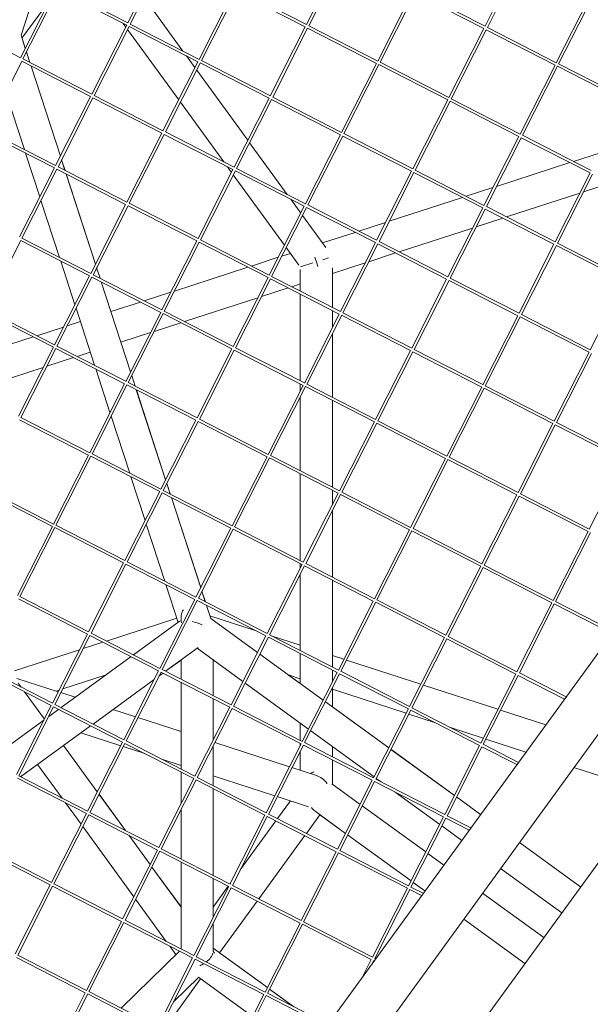
# Model space of a CAD drawing. Units: millimetres. Extents: x -5117 to 3817, y -4865 to 3817.
# Drawn here: x -733 to -413, y -601 to -48 of the extents above; entities that cross this region are included whole.
import ezdxf

# ---------------------------------------------------------------- set-up
doc = ezdxf.new("R2010")
doc.units = ezdxf.units.MM
doc.linetypes.add('STRICHPUNKT', pattern=[25.4, 12.7, -6.35, 0, -6.35])
doc.layers.add('DNA Tower XL.04', color=252, linetype='Continuous', plot=False)
doc.layers.add('SICHER-AMERICA', color=7, linetype='STRICHPUNKT')

msp = doc.modelspace()

# ---------------------------------------------------------------- linework, layer by layer
at = {"layer": 'DNA Tower XL.04', "color": 0, "linetype": 'Continuous', "lineweight": 0}
for p, q in [((-671.9672481, -49.9367668, 7739.685923), (-652.3862669, -11.2291946, 7739.685923)), ((-670.6287645, -50.6138649, 7739.685923), (-651.0517197, -11.9140739, 7739.685923)), ((-571.873343, -50.8716103, 7739.685923), (-552.2923619, -12.164038, 7739.685923)), ((-570.5348595, -51.5487084, 7739.685923), (-550.9578146, -12.8489173, 7739.685923)), ((-471.779438, -51.8064538, 7739.685923), (-452.1984568, -13.0988815, 7739.685923)), ((-470.4409544, -52.4835519, 7739.685923), (-450.8639096, -13.7837608, 7739.685923)), ((-721.8616273, -26.0075506, 7739.685923), (-731.8864893, -56.8609034, 7739.685923)), ((-732.1412778, -69.4884936, 7739.685923), (-712.5602966, -30.7809214, 7739.685923)), ((-730.8027943, -70.1655917, 7739.685923), (-711.2257494, -31.4658007, 7739.685923)), ((-672.6404213, -51.2674918, 7739.685923), (-711.2335076, -31.4618193, 7739.685923)), ((-671.9633118, -49.9289856, 7739.685923), (-710.5486399, -30.1272945, 7739.685923)), ((-632.0473727, -70.4233371, 7739.685923), (-612.4663916, -31.7157649, 7739.685923)), ((-630.7088892, -71.1004352, 7739.685923), (-611.1318443, -32.4006442, 7739.685923)), ((-572.5465162, -52.2023353, 7739.685923), (-611.1396025, -32.3966628, 7739.685923)), ((-571.8694068, -50.8638291, 7739.685923), (-610.4547348, -31.062138, 7739.685923)), ((-531.9534677, -71.3581806, 7739.685923), (-512.3724865, -32.6506084, 7739.685923)), ((-471.7755017, -51.7986726, 7739.685923), (-510.3608298, -31.9969815, 7739.685923)), ((-715.5892013, -36.7684429, 7739.685923), (-731.3353114, -58.4411042, 7739.685923)), ((-663.0241705, -35.5811465, 7739.685923), (-641.0876975, -65.7741114, 7739.685923)), ((-530.6149841, -72.0352787, 7739.685923), (-511.0379393, -33.3354877, 7739.685923)), ((-472.4526112, -53.1371787, 7739.685923), (-511.0456975, -33.3315063, 7739.685923)), ((-431.8595626, -72.2930241, 7739.685923), (-412.2785815, -33.5854519, 7739.685923)), ((-430.5210791, -72.9701222, 7739.685923), (-410.9440342, -34.2703312, 7739.685923)), ((-732.1373415, -69.4807124, 7739.685923), (-770.7226696, -49.6790214, 7739.685923)), ((-692.2214024, -89.975064, 7739.685923), (-672.6404213, -51.2674918, 7739.685923)), ((-690.8829189, -90.6521621, 7739.685923), (-671.305874, -51.9523711, 7739.685923)), ((-674.6115408, -50.2559285, 7739.685923), (-673.1478357, -52.2705458, 7739.685923)), ((-672.1568336, -53.6345431, 7739.685923), (-643.5043139, -93.0713533, 7739.685923)), ((-632.7205459, -71.7540621, 7739.685923), (-671.3136322, -51.9483896, 7739.685923)), ((-632.0434365, -70.4155559, 7739.685923), (-670.6287645, -50.6138649, 7739.685923)), ((-592.1274974, -90.9099075, 7739.685923), (-572.5465162, -52.2023353, 7739.685923)), ((-590.7890139, -91.5870056, 7739.685923), (-571.211969, -52.8872146, 7739.685923)), ((-532.6266409, -72.6889056, 7739.685923), (-571.2197272, -52.8832331, 7739.685923)), ((-531.9495314, -71.3503994, 7739.685923), (-570.5348595, -51.5487084, 7739.685923)), ((-492.0335923, -91.844751, 7739.685923), (-472.4526112, -53.1371787, 7739.685923)), ((-490.6951088, -92.5218491, 7739.685923), (-471.1180639, -53.822058, 7739.685923)), ((-432.5327358, -73.6237491, 7739.685923), (-471.1258221, -53.8180766, 7739.685923)), ((-431.8556264, -72.2852429, 7739.685923), (-470.4409544, -52.4835519, 7739.685923)), ((-731.8864893, -56.8609034, 7739.685923), (-729.4878388, -64.2431906, 7739.685923)), ((-731.4764041, -58.0068654, 7739.685923), (-729.4648588, -64.1977638, 7739.685923)), ((-728.8304011, -66.2665761, 7739.685923), (-726.9153107, -72.1606182, 7739.685923)), ((-728.8074209, -66.221149, 7739.685923), (-726.8700174, -72.1838623, 7739.685923)), ((-751.0569486, -110.2038889, 7739.685923), (-731.4799037, -71.5040979, 7739.685923)), ((-692.8945757, -91.305789, 7739.685923), (-731.4876619, -71.5001165, 7739.685923)), ((-692.2174662, -89.9672828, 7739.685923), (-730.8027943, -70.1655917, 7739.685923)), ((-652.3015271, -110.4616343, 7739.685923), (-632.7205459, -71.7540621, 7739.685923)), ((-639.1344842, -68.4624787, 7739.685923), (-634.3716507, -75.0179566, 7739.685923)), ((-592.1235611, -90.9021263, 7739.685923), (-630.7088892, -71.1004352, 7739.685923)), ((-726.2578729, -74.1840036, 7739.685923), (-709.8221175, -124.7680574, 7739.685923)), ((-726.2125794, -74.2072479, 7739.685923), (-709.7991344, -124.7226246, 7739.685923)), ((-650.9630436, -111.1387324, 7739.685923), (-631.3859987, -72.4389414, 7739.685923)), ((-633.3806486, -76.381954, 7739.685923), (-604.7281289, -115.8187642, 7739.685923)), ((-592.8006706, -92.2406325, 7739.685923), (-631.3937569, -72.43496, 7739.685923)), ((-552.207622, -111.3964778, 7739.685923), (-532.6266409, -72.6889056, 7739.685923)), ((-550.8691385, -112.0735759, 7739.685923), (-531.2920936, -73.3737849, 7739.685923)), ((-492.7067655, -93.1754759, 7739.685923), (-531.2998518, -73.3698035, 7739.685923)), ((-492.0296561, -91.8369698, 7739.685923), (-530.6149841, -72.0352787, 7739.685923)), ((-452.113717, -112.3313213, 7739.685923), (-432.5327358, -73.6237491, 7739.685923)), ((-450.7752335, -113.0084194, 7739.685923), (-431.1981886, -74.3086284, 7739.685923)), ((-392.6128605, -94.1103194, 7739.685923), (-431.2059468, -74.3046469, 7739.685923)), ((-391.935751, -92.7718133, 7739.685923), (-430.5210791, -72.9701222, 7739.685923)), ((-740.3546821, -89.0477094, 7739.685923), (-729.9633427, -121.0289639, 7739.685923)), ((-712.4755568, -130.0133612, 7739.685923), (-692.8945757, -91.305789, 7739.685923)), ((-711.1370733, -130.6904593, 7739.685923), (-691.5600284, -91.9906683, 7739.685923)), ((-652.9747003, -111.7923593, 7739.685923), (-691.5677866, -91.9866868, 7739.685923)), ((-652.2975908, -110.4538531, 7739.685923), (-690.8829189, -90.6521621, 7739.685923)), ((-612.3816517, -130.9482047, 7739.685923), (-592.8006706, -92.2406325, 7739.685923)), ((-611.0431682, -131.6253028, 7739.685923), (-591.4661233, -92.9255118, 7739.685923)), ((-552.8807952, -112.7272028, 7739.685923), (-591.4738815, -92.9215303, 7739.685923)), ((-552.2036858, -111.3886966, 7739.685923), (-590.7890139, -91.5870056, 7739.685923)), ((-512.2877467, -131.8830482, 7739.685923), (-492.7067655, -93.1754759, 7739.685923)), ((-510.9492632, -132.5601463, 7739.685923), (-491.3722183, -93.8603552, 7739.685923)), ((-452.7868902, -113.6620463, 7739.685923), (-491.3799765, -93.8563738, 7739.685923)), ((-452.1097807, -112.3235401, 7739.685923), (-490.6951088, -92.5218491, 7739.685923)), ((-642.5133118, -94.4353507, 7739.685923), (-618.1389256, -127.9838151, 7739.685923)), ((-712.4716205, -130.00558, 7739.685923), (-751.0569486, -110.2038889, 7739.685923)), ((-713.14873, -131.3440862, 7739.685923), (-751.7418163, -111.5384137, 7739.685923)), ((-672.5556815, -150.4999315, 7739.685923), (-652.9747003, -111.7923593, 7739.685923)), ((-671.2171979, -151.1770296, 7739.685923), (-651.640153, -112.4772386, 7739.685923)), ((-613.054825, -132.2789297, 7739.685923), (-651.6479112, -112.4732572, 7739.685923)), ((-612.3777155, -130.9404235, 7739.685923), (-650.9630436, -111.1387324, 7739.685923)), ((-572.4617764, -151.434775, 7739.685923), (-552.8807952, -112.7272028, 7739.685923)), ((-571.1232929, -152.1118731, 7739.685923), (-551.546248, -113.4120821, 7739.685923)), ((-512.9609199, -133.2137732, 7739.685923), (-551.5540062, -113.4081007, 7739.685923)), ((-512.2838104, -131.875267, 7739.685923), (-550.8691385, -112.0735759, 7739.685923)), ((-472.3678713, -152.3696185, 7739.685923), (-452.7868902, -113.6620463, 7739.685923)), ((-471.0293878, -153.0467166, 7739.685923), (-451.4523429, -114.3469256, 7739.685923)), ((-412.8670148, -134.1486166, 7739.685923), (-451.4601011, -114.3429442, 7739.685923)), ((-412.1899054, -132.8101105, 7739.685923), (-450.7752335, -113.0084194, 7739.685923)), ((-603.7371268, -117.1827616, 7739.685923), (-582.6618689, -146.1903654, 7739.685923)), ((-729.3059049, -123.0523494, 7739.685923), (-721.3463986, -147.5491908, 7739.685923)), ((-709.1646797, -126.7914429, 7739.685923), (-707.249589, -132.6854861, 7739.685923)), ((-709.1416965, -126.7460098, 7739.685923), (-707.2042897, -132.7087333, 7739.685923)), ((-422.1463756, -127.7005272, 7739.685923), (-407.1382882, -122.8241023, 7739.685923)), ((-732.7297112, -170.0516584, 7739.685923), (-713.14873, -131.3440862, 7739.685923)), ((-731.3912276, -170.7287565, 7739.685923), (-711.8141828, -132.0289655, 7739.685923)), ((-673.2288547, -151.8306565, 7739.685923), (-711.8219409, -132.024984, 7739.685923)), ((-672.5517452, -150.4921503, 7739.685923), (-711.1370733, -130.6904593, 7739.685923)), ((-632.6358061, -170.9865019, 7739.685923), (-613.054825, -132.2789297, 7739.685923)), ((-616.1857123, -130.6721825, 7739.685923), (-613.860792, -133.8721608, 7739.685923)), ((-572.4578401, -151.4269938, 7739.685923), (-611.0431682, -131.6253028, 7739.685923)), ((-472.3639351, -152.3618373, 7739.685923), (-510.9492632, -132.5601463, 7739.685923)), ((-465.3006654, -141.7222107, 7739.685923), (-424.158032, -128.3541542, 7739.685923)), ((-706.5921512, -134.7088716, 7739.685923), (-690.1563961, -185.2929243, 7739.685923)), ((-706.5468517, -134.7321189, 7739.685923), (-690.13341, -185.2474853, 7739.685923)), ((-631.2973226, -171.6636, 7739.685923), (-611.7202777, -132.963809, 7739.685923)), ((-612.8697899, -135.2361582, 7739.685923), (-584.2172702, -174.6729683, 7739.685923)), ((-573.1349496, -152.7655, 7739.685923), (-611.7280359, -132.9598275, 7739.685923)), ((-532.5419011, -171.9213454, 7739.685923), (-512.9609199, -133.2137732, 7739.685923)), ((-531.2034175, -172.5984435, 7739.685923), (-511.6263726, -133.8986525, 7739.685923)), ((-473.0410446, -153.7003435, 7739.685923), (-511.6341308, -133.894671, 7739.685923)), ((-432.447996, -172.8561889, 7739.685923), (-412.8670148, -134.1486166, 7739.685923)), ((-431.1095125, -173.533287, 7739.685923), (-411.5324676, -134.8334959, 7739.685923)), ((-482.3203966, -147.2522585, 7739.685923), (-467.3123223, -142.3758379, 7739.685923)), ((-416.5841122, -144.8195583, 7739.685923), (-401.5759433, -139.943107, 7739.685923)), ((-580.7086557, -148.8787328, 7739.685923), (-575.084607, -156.6195717, 7739.685923)), ((-525.4746995, -161.2739463, 7739.685923), (-484.3320531, -147.9058855, 7739.685923)), ((-459.7383079, -158.8412112, 7739.685923), (-418.5957691, -145.4731855, 7739.685923)), ((-720.6889608, -149.5725763, 7739.685923), (-710.2976209, -181.5538318, 7739.685923)), ((-692.8098358, -190.5382287, 7739.685923), (-673.2288547, -151.8306565, 7739.685923)), ((-691.4713523, -191.2153268, 7739.685923), (-671.8943074, -152.5155358, 7739.685923)), ((-633.3089793, -172.3172269, 7739.685923), (-671.9020656, -152.5115544, 7739.685923)), ((-632.6318698, -170.9787207, 7739.685923), (-671.2171979, -151.1770296, 7739.685923)), ((-592.7159308, -191.4730722, 7739.685923), (-573.1349496, -152.7655, 7739.685923)), ((-591.3774472, -192.1501703, 7739.685923), (-571.8004024, -153.4503793, 7739.685923)), ((-533.2150743, -173.2520704, 7739.685923), (-571.8081605, -153.4463979, 7739.685923)), ((-532.5379648, -171.9135642, 7739.685923), (-571.1232929, -152.1118731, 7739.685923)), ((-492.6220257, -192.4079157, 7739.685923), (-473.0410446, -153.7003435, 7739.685923)), ((-491.2835422, -193.0850138, 7739.685923), (-471.7064973, -154.3852228, 7739.685923)), ((-433.1211692, -174.1869138, 7739.685923), (-471.7142555, -154.3812414, 7739.685923)), ((-432.4440597, -172.8484077, 7739.685923), (-471.0293878, -153.0467166, 7739.685923)), ((-574.0936049, -157.9835691, 7739.685923), (-560.9621891, -176.0574124, 7739.685923)), ((-476.7581463, -164.3712938, 7739.685923), (-461.7499644, -159.4948383, 7739.685923)), ((-542.4944177, -166.8039898, 7739.685923), (-527.4863564, -161.9275734, 7739.685923)), ((-519.9123289, -178.3929425, 7739.685923), (-478.7698032, -165.024921, 7739.685923)), ((-692.8058995, -190.5304475, 7739.685923), (-731.3912276, -170.7287565, 7739.685923)), ((-562.8741826, -173.4257791, 7739.685923), (-544.5060741, -167.4576168, 7739.685923)), ((-751.645382, -210.7670537, 7739.685923), (-732.0683371, -172.0672627, 7739.685923)), ((-693.483009, -191.8689537, 7739.685923), (-732.0760953, -172.0632812, 7739.685923)), ((-652.8899605, -211.0247991, 7739.685923), (-633.3089793, -172.3172269, 7739.685923)), ((-651.5514769, -211.7018972, 7739.685923), (-631.9744321, -173.0021062, 7739.685923)), ((-593.389104, -192.8037972, 7739.685923), (-631.9821902, -172.9981247, 7739.685923)), ((-592.7119945, -191.465291, 7739.685923), (-631.2973226, -171.6636, 7739.685923)), ((-583.2262681, -176.0369657, 7739.685923), (-576.1252939, -185.8106182, 7739.685923)), ((-552.7960554, -211.9596426, 7739.685923), (-533.2150743, -173.2520704, 7739.685923)), ((-551.4575719, -212.6367407, 7739.685923), (-531.880527, -173.9369497, 7739.685923)), ((-493.2951989, -193.7386407, 7739.685923), (-531.8882852, -173.9329682, 7739.685923)), ((-492.6180894, -192.4001345, 7739.685923), (-531.2034175, -172.5984435, 7739.685923)), ((-452.7021504, -212.8944861, 7739.685923), (-433.1211692, -174.1869138, 7739.685923)), ((-451.3636668, -213.5715842, 7739.685923), (-431.7866219, -174.8717931, 7739.685923)), ((-393.2012939, -194.6734842, 7739.685923), (-431.7943801, -174.8678117, 7739.685923)), ((-392.5241844, -193.334978, 7739.685923), (-431.1095125, -173.533287, 7739.685923)), ((-602.6684491, -186.3557158, 7739.685923), (-587.6603876, -181.4793032, 7739.685923)), ((-585.648731, -180.8256767, 7739.685923), (-580.8741833, -179.2743328, 7739.685923)), ((-562.7231899, -182.8398793, 7739.685923), (-559.5210541, -181.7994423, 7739.685923)), ((-536.9321804, -183.9230294, 7739.685923), (-521.9239854, -179.0465696, 7739.685923)), ((-709.6401831, -183.5772173, 7739.685923), (-701.6806772, -208.0740576, 7739.685923)), ((-689.4989583, -187.3163097, 7739.685923), (-687.5838673, -193.210354, 7739.685923)), ((-689.4759721, -187.2708706, 7739.685923), (-687.5385619, -193.2336044, 7739.685923)), ((-645.8227556, -200.3773935, 7739.685923), (-604.6801062, -187.0093425, 7739.685923)), ((-575.215122, -186.8987541, 7739.685923), (-568.2646787, -184.6404182, 7739.685923)), ((-557.3118763, -190.5447963, 7739.685923), (-538.9438373, -184.5766566, 7739.685923)), ((-557.3118763, -187.2919195, 7739.685923), (-557.3118763, -209.6323571, 7739.685923)), ((-713.0639902, -230.576526, 7739.685923), (-693.483009, -191.8689537, 7739.685923)), ((-711.7255066, -231.2536241, 7739.685923), (-692.1484618, -192.553833, 7739.685923)), ((-653.5631337, -212.3555241, 7739.685923), (-692.15622, -192.5498516, 7739.685923)), ((-652.8860242, -211.0170179, 7739.685923), (-691.4713523, -191.2153268, 7739.685923)), ((-612.9700851, -231.5113694, 7739.685923), (-593.389104, -192.8037972, 7739.685923)), ((-552.7921191, -211.9518614, 7739.685923), (-591.3774472, -192.1501703, 7739.685923)), ((-575.3118763, -188.31406, 7739.685923), (-575.3118763, -200.3948967, 7739.685923)), ((-452.6982141, -212.8867049, 7739.685923), (-491.2835422, -193.0850138, 7739.685923)), ((-686.9264295, -195.2337395, 7739.685923), (-670.4906748, -245.8177911, 7739.685923)), ((-686.8811239, -195.2569899, 7739.685923), (-681.4555501, -211.9551849, 7739.685923)), ((-611.6316016, -232.1884675, 7739.685923), (-592.0545567, -193.4886765, 7739.685923)), ((-597.1062092, -203.4747545, 7739.685923), (-582.0980122, -198.5982979, 7739.685923)), ((-553.4692286, -213.2903676, 7739.685923), (-592.0623149, -193.4846951, 7739.685923)), ((-580.0863551, -197.9446712, 7739.685923), (-575.3118763, -196.3933497, 7739.685923)), ((-512.8761801, -232.4462129, 7739.685923), (-493.2951989, -193.7386407, 7739.685923)), ((-511.5376965, -233.123311, 7739.685923), (-491.9606517, -194.42352, 7739.685923)), ((-453.3753236, -214.2252111, 7739.685923), (-491.9684098, -194.4195386, 7739.685923)), ((-412.782275, -233.3810564, 7739.685923), (-393.2012939, -194.6734842, 7739.685923)), ((-662.8424888, -205.9074375, 7739.685923), (-647.8344122, -201.03102, 7739.685923)), ((-640.2603948, -217.4963929, 7739.685923), (-599.1178658, -204.128381, 7739.685923)), ((-575.3118763, -202.0808902, 7739.685923), (-575.3118763, -250.8274688, 7739.685923)), ((-681.4896975, -211.9662801, 7739.685923), (-664.8541459, -206.5610642, 7739.685923)), ((-713.7371634, -231.9072509, 7739.685923), (-752.3302497, -212.1015784, 7739.685923)), ((-713.0600539, -230.5687448, 7739.685923), (-751.645382, -210.7670537, 7739.685923)), ((-701.0232394, -210.0974431, 7739.685923), (-690.6318992, -242.0786997, 7739.685923)), ((-673.1441148, -251.0630963, 7739.685923), (-653.5631337, -212.3555241, 7739.685923)), ((-671.8056313, -251.7401944, 7739.685923), (-652.2285864, -213.0404034, 7739.685923)), ((-613.6432583, -232.8420944, 7739.685923), (-652.2363446, -213.0364219, 7739.685923)), ((-612.9661488, -231.5035882, 7739.685923), (-651.5514769, -211.7018972, 7739.685923)), ((-573.0502098, -251.9979398, 7739.685923), (-553.4692286, -213.2903676, 7739.685923)), ((-571.7117262, -252.6750379, 7739.685923), (-552.1346814, -213.9752469, 7739.685923)), ((-557.3118763, -211.3183506, 7739.685923), (-557.3118763, -220.8864917, 7739.685923)), ((-513.5493533, -233.7769379, 7739.685923), (-552.1424395, -213.9712654, 7739.685923)), ((-512.8722438, -232.4384317, 7739.685923), (-551.4575719, -212.6367407, 7739.685923)), ((-472.9563047, -252.9327833, 7739.685923), (-453.3753236, -214.2252111, 7739.685923)), ((-471.6178212, -253.6098814, 7739.685923), (-452.0407763, -214.9100904, 7739.685923)), ((-413.4554482, -234.7117814, 7739.685923), (-452.0485345, -214.9061089, 7739.685923)), ((-412.7783387, -233.3732752, 7739.685923), (-451.3636668, -213.5715842, 7739.685923)), ((-723.0165286, -225.4591592, 7739.685923), (-708.0084368, -220.5827368, 7739.685923)), ((-705.9967803, -219.9291103, 7739.685923), (-698.6087155, -217.5285836, 7739.685923)), ((-657.2802339, -223.0264713, 7739.685923), (-642.2720519, -218.1500196, 7739.685923)), ((-766.1708049, -239.4808271, 7739.685923), (-725.0281856, -226.1127859, 7739.685923)), ((-675.9273916, -229.0852973, 7739.685923), (-659.2918904, -223.6800979, 7739.685923)), ((-557.3118763, -224.2094964, 7739.685923), (-557.3118763, -260.0649292, 7739.685923)), ((-733.3181445, -270.6148232, 7739.685923), (-713.7371634, -231.9072509, 7739.685923)), ((-673.1401786, -251.0553151, 7739.685923), (-711.7255066, -231.2536241, 7739.685923)), ((-675.8932429, -229.0742018, 7739.685923), (-670.4676855, -245.7723461, 7739.685923)), ((-731.979661, -271.2919213, 7739.685923), (-712.4026161, -232.5921302, 7739.685923)), ((-673.817288, -252.3938213, 7739.685923), (-712.4103743, -232.5881488, 7739.685923)), ((-700.4344346, -237.0481147, 7739.685923), (-693.0464096, -234.6476009, 7739.685923)), ((-633.2242395, -271.5496666, 7739.685923), (-613.6432583, -232.8420944, 7739.685923)), ((-631.8857559, -272.2267647, 7739.685923), (-612.3087111, -233.5269737, 7739.685923)), ((-573.723383, -253.3286648, 7739.685923), (-612.3164693, -233.5229923, 7739.685923)), ((-573.0462735, -251.9901586, 7739.685923), (-611.6316016, -232.1884675, 7739.685923)), ((-533.1303344, -272.4845101, 7739.685923), (-513.5493533, -233.7769379, 7739.685923)), ((-531.7918509, -273.1616082, 7739.685923), (-512.214806, -234.4618172, 7739.685923)), ((-473.6294779, -254.2635083, 7739.685923), (-512.2225642, -234.4578358, 7739.685923)), ((-472.9523684, -252.9250021, 7739.685923), (-511.5376965, -233.123311, 7739.685923)), ((-433.0364294, -273.4193536, 7739.685923), (-413.4554482, -234.7117814, 7739.685923)), ((-431.6979458, -274.0964517, 7739.685923), (-412.120901, -235.3966607, 7739.685923)), ((-717.4542585, -242.5781881, 7739.685923), (-702.4460916, -237.7017414, 7739.685923)), ((-760.6084743, -256.5998364, 7739.685923), (-719.4659151, -243.2318147, 7739.685923)), ((-689.9744614, -244.1020852, 7739.685923), (-682.0149559, -268.5989245, 7739.685923)), ((-669.833237, -247.8411765, 7739.685923), (-667.9181455, -253.7352219, 7739.685923)), ((-669.8102476, -247.7957313, 7739.685923), (-667.8728342, -253.7584754, 7739.685923)), ((-693.3982692, -291.1013935, 7739.685923), (-673.817288, -252.3938213, 7739.685923)), ((-692.0597857, -291.7784916, 7739.685923), (-672.4827408, -253.0787006, 7739.685923)), ((-633.8974127, -272.8803916, 7739.685923), (-672.490499, -253.0747191, 7739.685923)), ((-633.2203032, -271.5418854, 7739.685923), (-671.8056313, -251.7401944, 7739.685923)), ((-593.3043641, -292.036237, 7739.685923), (-573.723383, -253.3286648, 7739.685923)), ((-591.9658806, -292.7133351, 7739.685923), (-572.3888357, -254.0135441, 7739.685923)), ((-575.3118763, -252.5134623, 7739.685923), (-575.3118763, -256.4687894, 7739.685923)), ((-533.8035076, -273.8152351, 7739.685923), (-572.3965939, -254.0095626, 7739.685923)), ((-533.1263982, -272.4767289, 7739.685923), (-571.7117262, -252.6750379, 7739.685923)), ((-433.0324931, -273.4115724, 7739.685923), (-471.6178212, -253.6098814, 7739.685923)), ((-667.2607077, -255.7586074, 7739.685923), (-650.8249534, -306.3426579, 7739.685923)), ((-667.2153962, -255.781861, 7739.685923), (-650.8019611, -306.2972068, 7739.685923)), ((-493.2104591, -292.9710805, 7739.685923), (-473.6294779, -254.2635083, 7739.685923)), ((-491.8719755, -293.6481786, 7739.685923), (-472.2949307, -254.9483876, 7739.685923)), ((-433.7096026, -274.7500786, 7739.685923), (-472.3026889, -254.9444061, 7739.685923)), ((-575.3118763, -259.7917941, 7739.685923), (-575.3118763, -301.2600409, 7739.685923)), ((-557.3118763, -261.7509227, 7739.685923), (-557.3118763, -310.4975013, 7739.685923)), ((-681.3575181, -270.6223099, 7739.685923), (-670.9661775, -302.6035677, 7739.685923)), ((-694.0714424, -292.4321185, 7739.685923), (-732.6645287, -272.626446, 7739.685923)), ((-693.3943329, -291.0936123, 7739.685923), (-731.979661, -271.2919213, 7739.685923)), ((-653.4783938, -311.5879639, 7739.685923), (-633.8974127, -272.8803916, 7739.685923)), ((-652.1399103, -312.265062, 7739.685923), (-632.5628654, -273.5652709, 7739.685923)), ((-593.9775373, -293.366962, 7739.685923), (-632.5706236, -273.5612895, 7739.685923)), ((-593.3004279, -292.0284558, 7739.685923), (-631.8857559, -272.2267647, 7739.685923)), ((-312.8428749, -271.8767084, 7739.685923), (-620.6076519, -695.4785847, 7739.685923)), ((-553.3844888, -312.5228073, 7739.685923), (-533.8035076, -273.8152351, 7739.685923)), ((-552.0460053, -313.1999054, 7739.685923), (-532.4689604, -274.5001144, 7739.685923)), ((-493.8836323, -294.3018055, 7739.685923), (-532.4767186, -274.496133, 7739.685923)), ((-493.2065228, -292.9632993, 7739.685923), (-531.7918509, -273.1616082, 7739.685923)), ((-453.2905837, -313.4576508, 7739.685923), (-433.7096026, -274.7500786, 7739.685923)), ((-451.9521002, -314.1347489, 7739.685923), (-432.3750553, -275.4349579, 7739.685923)), ((-393.7897272, -295.236649, 7739.685923), (-432.3828135, -275.4309765, 7739.685923)), ((-393.1126177, -293.8981428, 7739.685923), (-431.6979458, -274.0964517, 7739.685923)), ((-713.6524235, -331.1396907, 7739.685923), (-694.0714424, -292.4321185, 7739.685923)), ((-653.4744576, -311.5801827, 7739.685923), (-692.0597857, -291.7784916, 7739.685923)), ((-553.3805525, -312.5150261, 7739.685923), (-591.9658806, -292.7133351, 7739.685923)), ((-712.31394, -331.8167888, 7739.685923), (-692.7368951, -293.1169978, 7739.685923)), ((-654.151567, -312.9186888, 7739.685923), (-692.7446533, -293.1130163, 7739.685923)), ((-613.5585185, -332.0745342, 7739.685923), (-593.9775373, -293.366962, 7739.685923)), ((-612.220035, -332.7516323, 7739.685923), (-592.6429901, -294.0518413, 7739.685923)), ((-554.057662, -313.8535323, 7739.685923), (-592.6507483, -294.0478598, 7739.685923)), ((-513.4646134, -333.0093777, 7739.685923), (-493.8836323, -294.3018055, 7739.685923)), ((-512.1261299, -333.6864758, 7739.685923), (-492.549085, -294.9866848, 7739.685923)), ((-453.9637569, -314.7883758, 7739.685923), (-492.5568432, -294.9827033, 7739.685923)), ((-453.2866475, -313.4498696, 7739.685923), (-491.8719755, -293.6481786, 7739.685923)), ((-413.3707084, -333.9442212, 7739.685923), (-393.7897272, -295.236649, 7739.685923)), ((-300.2972343, -300.374129, 7739.685923), (-589.4067949, -698.2993027, 7739.685923)), ((-575.3118763, -302.9460344, 7739.685923), (-575.3118763, -351.692613, 7739.685923)), ((-670.3087397, -304.6269532, 7739.685923), (-662.3492345, -329.1237913, 7739.685923)), ((-650.1675156, -308.3660434, 7739.685923), (-648.2524238, -314.2600899, 7739.685923)), ((-650.1445232, -308.3205921, 7739.685923), (-648.2071064, -314.2833464, 7739.685923)), ((-714.3255968, -332.4704157, 7739.685923), (-752.918683, -312.6647432, 7739.685923)), ((-713.6484873, -331.1319095, 7739.685923), (-752.2338154, -311.3302185, 7739.685923)), ((-673.7325482, -351.6262611, 7739.685923), (-654.151567, -312.9186888, 7739.685923)), ((-672.3940647, -352.3033592, 7739.685923), (-652.8170198, -313.6035681, 7739.685923)), ((-614.2316917, -333.4052592, 7739.685923), (-652.824778, -313.5995867, 7739.685923)), ((-613.5545822, -332.066753, 7739.685923), (-652.1399103, -312.265062, 7739.685923)), ((-573.6386431, -352.5611045, 7739.685923), (-554.057662, -313.8535323, 7739.685923)), ((-572.3001596, -353.2382026, 7739.685923), (-552.7231147, -314.5384116, 7739.685923)), ((-557.3118763, -312.1834948, 7739.685923), (-557.3118763, -320.2864447, 7739.685923)), ((-514.1377866, -334.3401027, 7739.685923), (-552.7308729, -314.5344302, 7739.685923)), ((-513.4606772, -333.0015965, 7739.685923), (-552.0460053, -313.1999054, 7739.685923)), ((-473.5447381, -353.495948, 7739.685923), (-453.9637569, -314.7883758, 7739.685923)), ((-413.3667721, -333.93644, 7739.685923), (-451.9521002, -314.1347489, 7739.685923)), ((-647.594986, -316.2834753, 7739.685923), (-631.1592321, -366.8675247, 7739.685923)), ((-647.5496684, -316.306732, 7739.685923), (-631.1362367, -366.8220676, 7739.685923)), ((-472.2062546, -354.1730461, 7739.685923), (-452.6292097, -315.4732551, 7739.685923)), ((-414.0438816, -335.2749462, 7739.685923), (-452.6369679, -315.4692737, 7739.685923)), ((-558.5010786, -727.8795421, 7739.685923), (-263.6597926, -322.0653322, 7739.685923)), ((-557.3118763, -323.6094494, 7739.685923), (-557.3118763, -360.9300734, 7739.685923)), ((-661.6917967, -331.1471767, 7739.685923), (-651.3004558, -363.1284356, 7739.685923)), ((-733.9065779, -371.1779879, 7739.685923), (-714.3255968, -332.4704157, 7739.685923)), ((-732.5680944, -371.855086, 7739.685923), (-712.9910495, -333.155295, 7739.685923)), ((-674.4057214, -352.956986, 7739.685923), (-712.9988077, -333.1513135, 7739.685923)), ((-673.7286119, -351.6184799, 7739.685923), (-712.31394, -331.8167888, 7739.685923)), ((-633.8126729, -372.1128314, 7739.685923), (-614.2316917, -333.4052592, 7739.685923)), ((-632.4741893, -372.7899295, 7739.685923), (-612.8971444, -334.0901385, 7739.685923)), ((-574.3118164, -353.8918295, 7739.685923), (-612.9049026, -334.086157, 7739.685923)), ((-573.6347069, -352.5533233, 7739.685923), (-612.220035, -332.7516323, 7739.685923)), ((-533.7187678, -373.0476749, 7739.685923), (-514.1377866, -334.3401027, 7739.685923)), ((-532.3802843, -373.724773, 7739.685923), (-512.8032394, -335.024982, 7739.685923)), ((-474.2179113, -354.826673, 7739.685923), (-512.8109976, -335.0210005, 7739.685923)), ((-473.5408018, -353.4881668, 7739.685923), (-512.1261299, -333.6864758, 7739.685923)), ((-433.6248627, -373.9825184, 7739.685923), (-414.0438816, -335.2749462, 7739.685923)), ((-432.2863792, -374.6596165, 7739.685923), (-412.7093343, -335.9598255, 7739.685923)), ((-693.9867026, -391.6645583, 7739.685923), (-674.4057214, -352.956986, 7739.685923)), ((-633.8087366, -372.1050502, 7739.685923), (-672.3940647, -352.3033592, 7739.685923)), ((-575.3118763, -353.3786065, 7739.685923), (-575.3118763, -355.8687424, 7739.685923)), ((-533.7148315, -373.0398937, 7739.685923), (-572.3001596, -353.2382026, 7739.685923)), ((-692.648219, -392.3416564, 7739.685923), (-673.0711741, -353.6418653, 7739.685923)), ((-634.4858461, -373.4435564, 7739.685923), (-673.0789323, -353.6378839, 7739.685923)), ((-593.8927975, -392.5994018, 7739.685923), (-574.3118164, -353.8918295, 7739.685923)), ((-592.554314, -393.2764999, 7739.685923), (-572.9772691, -354.5767088, 7739.685923)), ((-534.391941, -374.3783999, 7739.685923), (-572.9850273, -354.5727274, 7739.685923)), ((-493.7988924, -393.5342452, 7739.685923), (-474.2179113, -354.826673, 7739.685923)), ((-492.4604089, -394.2113433, 7739.685923), (-472.883364, -355.5115523, 7739.685923)), ((-434.298036, -375.3132434, 7739.685923), (-472.8911222, -355.5075709, 7739.685923)), ((-433.6209265, -373.9747372, 7739.685923), (-472.2062546, -354.1730461, 7739.685923)), ((-575.3118763, -359.1917471, 7739.685923), (-575.3118763, -402.1251851, 7739.685923)), ((-557.3118763, -362.6160669, 7739.685923), (-557.3118763, -411.3626455, 7739.685923)), ((-650.643018, -365.1518211, 7739.685923), (-643.7707056, -386.3026239, 7739.685923)), ((-630.5017943, -368.8909102, 7739.685923), (-628.5867021, -374.7849578, 7739.685923)), ((-630.4787988, -368.8454529, 7739.685923), (-628.5413786, -374.8082174, 7739.685923)), ((-694.6598758, -392.9952832, 7739.685923), (-733.252962, -373.1896108, 7739.685923)), ((-693.9827663, -391.6567771, 7739.685923), (-732.5680944, -371.855086, 7739.685923)), ((-654.0668272, -412.1511286, 7739.685923), (-634.4858461, -373.4435564, 7739.685923)), ((-652.7283437, -412.8282267, 7739.685923), (-633.1512988, -374.1284357, 7739.685923)), ((-594.5659707, -393.9301267, 7739.685923), (-633.159057, -374.1244542, 7739.685923)), ((-593.8888612, -392.5916206, 7739.685923), (-632.4741893, -372.7899295, 7739.685923)), ((-553.9729222, -413.0859721, 7739.685923), (-534.391941, -374.3783999, 7739.685923)), ((-552.6344386, -413.7630702, 7739.685923), (-533.0573937, -375.0632792, 7739.685923)), ((-494.4720657, -394.8649702, 7739.685923), (-533.0651519, -375.0592977, 7739.685923)), ((-493.7949562, -393.526464, 7739.685923), (-532.3802843, -373.724773, 7739.685923)), ((-453.8790171, -414.0208156, 7739.685923), (-434.298036, -375.3132434, 7739.685923)), ((-399.6774595, -391.3942611, 7739.685923), (-432.2863792, -374.6596165, 7739.685923)), ((-627.9292643, -376.8083433, 7739.685923), (-625.5378296, -384.1684227, 7739.685923)), ((-627.8839406, -376.831603, 7739.685923), (-625.8723854, -383.022532, 7739.685923)), ((-452.5405336, -414.6979137, 7739.685923), (-432.9634887, -375.9981227, 7739.685923)), ((-400.5697206, -392.6223532, 7739.685923), (-432.9712469, -375.9941412, 7739.685923)), ((-644.5307398, -383.963479, 7739.685923), (-683.9905033, -396.7847289, 7739.685923)), ((-643.1971983, -385.8846592, 7739.685923), (-668.8295716, -404.5652014, 7739.685923)), ((-642.1937626, -385.7874654, 7739.685923), (-642.1937926, -384.1911426, 7739.685923)), ((-626.0134774, -382.5882956, 7739.685923), (-600.5355976, -390.8665605, 7739.685923)), ((-625.5378296, -384.1684227, 7739.685923), (-599.2789123, -403.2466428, 7739.685923)), ((-714.2408569, -431.7028555, 7739.685923), (-694.6598758, -392.9952832, 7739.685923)), ((-712.9023734, -432.3799536, 7739.685923), (-693.3253285, -393.6801625, 7739.685923)), ((-686.0021603, -397.4383557, 7739.685923), (-697.040885, -401.0250535, 7739.685923)), ((-654.7400004, -413.4818536, 7739.685923), (-693.3330867, -393.6761811, 7739.685923)), ((-654.0628909, -412.1433474, 7739.685923), (-692.648219, -392.3416564, 7739.685923)), ((-614.1469519, -432.637699, 7739.685923), (-594.5659707, -393.9301267, 7739.685923)), ((-612.8084683, -433.3147971, 7739.685923), (-593.2314235, -394.615006, 7739.685923)), ((-554.6460954, -414.4166971, 7739.685923), (-593.2391816, -394.6110246, 7739.685923)), ((-553.9689859, -413.0781909, 7739.685923), (-592.554314, -393.2764999, 7739.685923)), ((-591.5805293, -393.7762386, 7739.685923), (-575.3118763, -399.0622444, 7739.685923)), ((-514.0530468, -433.5725424, 7739.685923), (-494.4720657, -394.8649702, 7739.685923)), ((-512.7145633, -434.2496405, 7739.685923), (-493.1375184, -395.5498495, 7739.685923)), ((-454.5521903, -415.3515406, 7739.685923), (-493.1452766, -395.5458681, 7739.685923)), ((-453.8750808, -414.0130344, 7739.685923), (-492.4604089, -394.2113433, 7739.685923)), ((-699.0525416, -401.6786802, 7739.685923), (-735.5335277, -413.532067, 7739.685923)), ((-632.6091708, -400.4412369, 7739.685923), (-650.8961045, -413.7685176, 7739.685923)), ((-633.1855209, -400.8612733, 7739.685923), (-607.5091939, -419.5162168, 7739.685923)), ((-670.1870769, -405.5545338, 7739.685923), (-709.4361837, -434.1587752, 7739.685923)), ((-642.1933544, -407.4536584, 7739.685923), (-650.8738448, -413.7799412, 7739.685923)), ((-642.1931512, -418.2348057, 7739.685923), (-642.1933549, -407.4260663, 7739.685923)), ((-624.1929772, -427.4723554, 7739.685923), (-624.1933555, -407.3944639, 7739.685923)), ((-624.1559174, -427.4913742, 7739.685923), (-624.1559174, -407.4216642, 7739.685923)), ((-598.0496889, -404.1397258, 7739.685923), (-562.5095569, -429.9611432, 7739.685923)), ((-575.3118763, -403.8111786, 7739.685923), (-575.3118763, -420.6597137, 7739.685923)), ((-557.3118763, -404.9107989, 7739.685923), (-550.8924868, -406.996585, 7739.685923)), ((-549.448778, -407.4656744, 7739.685923), (-507.7072985, -421.0283033, 7739.685923)), ((-714.9140301, -433.0335804, 7739.685923), (-753.5071164, -413.227908, 7739.685923)), ((-714.2369206, -431.6950743, 7739.685923), (-752.8222487, -411.8933832, 7739.685923)), ((-674.3209816, -452.1894258, 7739.685923), (-654.7400004, -413.4818536, 7739.685923)), ((-672.982498, -452.8665239, 7739.685923), (-653.4054532, -414.1667329, 7739.685923)), ((-614.8201251, -433.9684239, 7739.685923), (-653.4132113, -414.1627514, 7739.685923)), ((-614.1430156, -432.6299178, 7739.685923), (-652.7283437, -412.8282267, 7739.685923)), ((-557.3118763, -413.048639, 7739.685923), (-557.3118763, -419.6863977, 7739.685923)), ((-514.0491105, -433.5647612, 7739.685923), (-552.6344386, -413.7630702, 7739.685923)), ((-710.9835635, -425.2638564, 7739.685923), (-734.1694359, -417.7303098, 7739.685923)), ((-684.2300767, -415.7888904, 7739.685923), (-708.4983636, -423.6741321, 7739.685923)), ((-657.2143816, -418.3731963, 7739.685923), (-691.5027166, -443.3620914, 7739.685923)), ((-657.2365653, -418.4170489, 7739.685923), (-680.3076173, -435.2310756, 7739.685923)), ((-652.2313433, -414.7692769, 7739.685923), (-654.5739035, -416.476519, 7739.685923)), ((-652.2536098, -414.75785, 7739.685923), (-654.5517331, -416.4326925, 7739.685923)), ((-581.9627663, -415.8275593, 7739.685923), (-575.3118763, -417.9885644, 7739.685923)), ((-581.8944948, -415.849742, 7739.685923), (-575.3118763, -420.6322943, 7739.685923)), ((-574.2270765, -453.1242693, 7739.685923), (-554.6460954, -414.4166971, 7739.685923)), ((-572.888593, -453.8013674, 7739.685923), (-553.3115481, -415.1015764, 7739.685923)), ((-514.72622, -434.9032674, 7739.685923), (-553.3193063, -415.0975949, 7739.685923)), ((-474.1331715, -454.0591128, 7739.685923), (-454.5521903, -415.3515406, 7739.685923)), ((-472.7946879, -454.7362109, 7739.685923), (-453.2176431, -416.0364199, 7739.685923)), ((-427.2596346, -429.3578684, 7739.685923), (-453.2254012, -416.0324384, 7739.685923)), ((-426.3673735, -428.1297764, 7739.685923), (-452.5405336, -414.6979137, 7739.685923)), ((-731.815841, -422.6737087, 7739.685923), (-733.4616105, -420.4084287, 7739.685923)), ((-718.762337, -440.6408916, 7739.685923), (-729.8627276, -425.3620249, 7739.685923)), ((-710.5100202, -424.3277587, 7739.685923), (-712.1872984, -424.8727393, 7739.685923)), ((-642.192201, -468.6678655, 7739.685923), (-642.1931195, -419.9208156, 7739.685923)), ((-606.2799706, -420.4092998, 7739.685923), (-570.7398386, -446.2307171, 7739.685923)), ((-557.3118763, -423.0094024, 7739.685923), (-557.3118763, -433.7374792, 7739.685923)), ((-557.3118763, -423.837119, 7739.685923), (-515.9300056, -437.2829038, 7739.685923)), ((-506.2635897, -421.4973927, 7739.685923), (-464.5221102, -435.0600215, 7739.685923)), ((-701.4717813, -428.3544218, 7739.685923), (-709.5398547, -425.7329458, 7739.685923)), ((-624.1925057, -452.4956927, 7739.685923), (-624.1929454, -429.1583652, 7739.685923)), ((-624.1559174, -452.4233651, 7739.685923), (-624.1559174, -429.1773677, 7739.685923)), ((-561.2803336, -430.8542262, 7739.685923), (-525.7402016, -456.6756436, 7739.685923)), ((-734.4950113, -471.7411527, 7739.685923), (-714.9140301, -433.0335804, 7739.685923)), ((-733.1565277, -472.4182508, 7739.685923), (-713.5794829, -433.7184597, 7739.685923)), ((-710.793689, -435.1481076, 7739.685923), (-716.3518212, -439.1988025, 7739.685923)), ((-674.9941548, -453.5201508, 7739.685923), (-713.5872411, -433.7144783, 7739.685923)), ((-674.3170453, -452.1816446, 7739.685923), (-712.9023734, -432.3799536, 7739.685923)), ((-667.7983752, -439.2955747, 7739.685923), (-680.3340266, -435.2224946, 7739.685923)), ((-634.4011062, -472.6759962, 7739.685923), (-614.8201251, -433.9684239, 7739.685923)), ((-633.0626227, -473.3530943, 7739.685923), (-613.4855778, -434.6533032, 7739.685923)), ((-574.9002497, -454.4549943, 7739.685923), (-613.493336, -434.6493218, 7739.685923)), ((-574.2231402, -453.1164881, 7739.685923), (-612.8084683, -433.3147971, 7739.685923)), ((-557.3118763, -433.7100598, 7739.685923), (-525.7300588, -456.6555933, 7739.685923)), ((-534.3072012, -473.6108397, 7739.685923), (-514.72622, -434.9032674, 7739.685923)), ((-532.9687176, -474.2879378, 7739.685923), (-513.3916728, -435.5881467, 7739.685923)), ((-474.8063447, -455.3898378, 7739.685923), (-513.3994309, -435.5841653, 7739.685923)), ((-474.1292352, -454.0513316, 7739.685923), (-512.7145633, -434.2496405, 7739.685923)), ((-463.0784014, -435.529111, 7739.685923), (-437.7277757, -443.7660286, 7739.685923)), ((-719.0144698, -441.1393063, 7739.685923), (-750.0427957, -463.752349, 7739.685923)), ((-642.1925977, -447.6153962, 7739.685923), (-666.3546665, -439.7646641, 7739.685923)), ((-514.4862968, -437.7519932, 7739.685923), (-500.0094167, -442.4558167, 7739.685923)), ((-692.8602219, -444.3514238, 7739.685923), (-732.1093286, -472.9556652, 7739.685923)), ((-575.3118763, -442.9089373, 7739.685923), (-575.3118763, -452.5577572, 7739.685923)), ((-569.5106152, -447.1238002, 7739.685923), (-533.9704832, -472.9452175, 7739.685923)), ((-491.0543484, -445.3654948, 7739.685923), (-472.7448173, -451.3146221, 7739.685923)), ((-698.2691697, -448.3213335, 7739.685923), (-707.9989575, -455.412337, 7739.685923)), ((-676.0210823, -455.5501752, 7739.685923), (-698.2956841, -448.3127184, 7739.685923)), ((-634.39717, -472.668215, 7739.685923), (-672.982498, -452.8665239, 7739.685923)), ((-471.3011085, -451.7837115, 7739.685923), (-448.8523874, -459.0777431, 7739.685923)), ((-689.1192052, -481.4424701, 7739.685923), (-708.032944, -455.4091075, 7739.685923)), ((-689.105969, -481.4163048, 7739.685923), (-708.0122574, -455.3940313, 7739.685923)), ((-694.5751359, -492.227723, 7739.685923), (-674.9941548, -453.5201508, 7739.685923)), ((-693.2366524, -492.9048211, 7739.685923), (-673.6596075, -454.2050301, 7739.685923)), ((-662.439518, -459.963093, 7739.685923), (-674.5773735, -456.0192647, 7739.685923)), ((-635.0742794, -474.0067211, 7739.685923), (-673.6673657, -454.2010487, 7739.685923)), ((-624.192027, -477.9054152, 7739.685923), (-624.1924431, -455.8185737, 7739.685923)), ((-581.4279986, -467.3590112, 7739.685923), (-623.1694782, -453.7963824, 7739.685923)), ((-594.4812309, -493.1625665, 7739.685923), (-574.9002497, -454.4549943, 7739.685923)), ((-593.1427473, -493.8396646, 7739.685923), (-573.5657025, -455.1398736, 7739.685923)), ((-575.3118763, -454.2437507, 7739.685923), (-575.3118763, -455.2686954, 7739.685923)), ((-534.9803744, -474.9415646, 7739.685923), (-573.5734607, -455.1358921, 7739.685923)), ((-534.3032649, -473.6030585, 7739.685923), (-572.888593, -453.8013674, 7739.685923)), ((-557.3118763, -455.9867028, 7739.685923), (-557.3118763, -461.7952176, 7739.685923)), ((-524.5109782, -457.5687266, 7739.685923), (-488.9708462, -483.3901439, 7739.685923)), ((-524.5008354, -457.5486764, 7739.685923), (-488.9607034, -483.3700937, 7739.685923)), ((-494.3873258, -494.09741, 7739.685923), (-474.8063447, -455.3898378, 7739.685923)), ((-493.0488423, -494.7745081, 7739.685923), (-473.4717974, -456.0747171, 7739.685923)), ((-453.9495486, -466.0933837, 7739.685923), (-473.4795556, -456.0707356, 7739.685923)), ((-453.0572875, -464.8652917, 7739.685923), (-472.7946879, -454.7362109, 7739.685923)), ((-642.1922411, -466.5418321, 7739.685923), (-653.4844497, -462.8727711, 7739.685923)), ((-575.3118763, -458.5917001, 7739.685923), (-575.3118763, -469.3462598, 7739.685923)), ((-557.3118763, -463.4812111, 7739.685923), (-557.3118763, -477.1479569, 7739.685923)), ((-722.5663815, -466.0289772, 7739.685923), (-732.0866655, -472.9672958, 7739.685923)), ((-708.8689864, -484.8824286, 7739.685923), (-722.5797238, -466.0106125, 7739.685923)), ((-566.3118877, -472.2705334, 7739.685923), (-579.9842899, -467.8281006, 7739.685923)), ((-421.9523874, -467.818083, 7739.685923), (-379.5623068, -481.5914551, 7739.685923)), ((-733.8413954, -473.7527755, 7739.685923), (-695.2483091, -493.558448, 7739.685923)), ((-733.1565277, -472.4182508, 7739.685923), (-694.5711997, -492.2199418, 7739.685923)), ((-654.6552606, -512.7142934, 7739.685923), (-635.0742794, -474.0067211, 7739.685923)), ((-653.3167771, -513.3913915, 7739.685923), (-633.7397322, -474.6916004, 7739.685923)), ((-642.1918354, -488.0766652, 7739.685923), (-642.1921693, -470.3538753, 7739.685923)), ((-595.1544041, -494.4932915, 7739.685923), (-633.7474904, -474.687619, 7739.685923)), ((-594.4772946, -493.1547853, 7739.685923), (-633.0626227, -473.3530943, 7739.685923)), ((-589.6507057, -483.6136118, 7739.685923), (-624.1921309, -472.3904224, 7739.685923)), ((-624.1559174, -477.9239463, 7739.685923), (-624.1559174, -472.4021889, 7739.685923)), ((-554.5613555, -513.6491369, 7739.685923), (-534.9803744, -474.9415646, 7739.685923)), ((-494.3833895, -494.0896288, 7739.685923), (-532.9687176, -474.2879378, 7739.685923)), ((-532.7412599, -473.8383005, 7739.685923), (-530.0866266, -475.7670045, 7739.685923)), ((-624.1910768, -528.3384749, 7739.685923), (-624.1919952, -479.591425, 7739.685923)), ((-624.1559174, -528.3565184, 7739.685923), (-624.1559174, -479.6099398, 7739.685923)), ((-557.6812619, -476.8795826, 7739.685923), (-541.7983099, -488.4192209, 7739.685923)), ((-553.222872, -514.326235, 7739.685923), (-533.6458271, -475.6264439, 7739.685923)), ((-495.060499, -495.428135, 7739.685923), (-533.6535853, -475.6224625, 7739.685923)), ((-673.3929987, -503.0884303, 7739.685923), (-688.1282161, -482.8064933, 7739.685923)), ((-673.340777, -503.11523, 7739.685923), (-688.1149668, -482.7803022, 7739.685923)), ((-570.791697, -489.7412752, 7739.685923), (-588.2069969, -484.0827012, 7739.685923)), ((-522.18416, -481.5084826, 7739.685923), (-497.2011279, -499.6597179, 7739.685923)), ((-487.7416229, -484.283227, 7739.685923), (-474.2742076, -494.0678769, 7739.685923)), ((-487.7314801, -484.2631767, 7739.685923), (-474.2611689, -494.0499307, 7739.685923)), ((-698.2519398, -499.496008, 7739.685923), (-706.915873, -487.5707448, 7739.685923)), ((-642.1912508, -519.1009252, 7739.685923), (-642.1917727, -491.3995462, 7739.685923)), ((-588.1089213, -496.4229851, 7739.685923), (-580.874214, -486.4652668, 7739.685923)), ((-540.5690865, -489.3123038, 7739.685923), (-505.028953, -515.1337182, 7739.685923)), ((-714.8292903, -532.2660202, 7739.685923), (-695.2483091, -493.558448, 7739.685923)), ((-713.4908068, -532.9431183, 7739.685923), (-693.9137619, -494.2433273, 7739.685923)), ((-693.9215201, -494.2393459, 7739.685923), (-655.3284338, -514.0450183, 7739.685923)), ((-693.2366524, -492.9048211, 7739.685923), (-654.6513243, -512.7065122, 7739.685923)), ((-614.7353852, -533.2008637, 7739.685923), (-595.1544041, -494.4932915, 7739.685923)), ((-613.3969017, -533.8779618, 7739.685923), (-593.8198568, -495.1781708, 7739.685923)), ((-555.2345287, -514.9798618, 7739.685923), (-593.827615, -495.1741893, 7739.685923)), ((-554.5574193, -513.6413557, 7739.685923), (-593.1427473, -493.8396646, 7739.685923)), ((-571.902397, -504.7400476, 7739.685923), (-564.3208105, -494.3048913, 7739.685923)), ((-564.3207865, -494.3049088, 7739.685923), (-571.9023711, -504.7400609, 7739.685923)), ((-567.077602, -492.3019654, 7739.685923), (-550.0285915, -504.6887947, 7739.685923)), ((-550.0285951, -504.6888019, 7739.685923), (-564.3207914, -494.3049156, 7739.685923)), ((-514.6414802, -534.1357072, 7739.685923), (-495.060499, -495.428135, 7739.685923)), ((-513.3029966, -534.8128053, 7739.685923), (-493.7259518, -496.1130143, 7739.685923)), ((-480.6394627, -502.828899, 7739.685923), (-493.73371, -496.1090328, 7739.685923)), ((-479.7472016, -501.6008069, 7739.685923), (-493.0488423, -494.7745081, 7739.685923)), ((-668.608808, -540.2975866, 7739.685923), (-697.2609507, -500.8600312, 7739.685923)), ((-608.9848278, -525.1561992, 7739.685923), (-589.0011825, -497.6510771, 7739.685923)), ((-495.9719045, -500.5528009, 7739.685923), (-484.8543421, -508.6301828, 7739.685923)), ((-659.4760734, -522.2440487, 7739.685923), (-671.4398853, -505.7767464, 7739.685923)), ((-659.4624471, -522.2171124, 7739.685923), (-671.3875637, -505.8035974, 7739.685923)), ((-598.5923153, -541.4755607, 7739.685923), (-572.7946582, -505.9681396, 7739.685923)), ((-572.7946325, -505.9681528, 7739.685923), (-598.5922926, -541.4755723, 7739.685923)), ((-513.2592377, -531.4032982, 7739.685923), (-548.7993717, -505.5818848, 7739.685923)), ((-548.7993681, -505.5818776, 7739.685923), (-513.2592346, -531.4032919, 7739.685923)), ((-715.5024635, -533.5967452, 7739.685923), (-754.0955498, -513.7910727, 7739.685923)), ((-714.825354, -532.258239, 7739.685923), (-753.4106821, -512.456548, 7739.685923)), ((-653.3167771, -513.3913915, 7739.685923), (-614.731449, -533.1930825, 7739.685923)), ((-452.5116504, -509.8793002, 7739.685923), (-418.2173552, -534.7955641, 7739.685923)), ((-452.4986117, -509.861354, 7739.685923), (-418.2043165, -534.7776179, 7739.685923)), ((-674.9094149, -552.7525906, 7739.685923), (-655.3284338, -514.0450183, 7739.685923)), ((-673.5709314, -553.4296887, 7739.685923), (-653.9938865, -514.7298976, 7739.685923)), ((-654.0016447, -514.7259162, 7739.685923), (-615.4085584, -534.5315887, 7739.685923)), ((-574.8155099, -553.6874341, 7739.685923), (-555.2345287, -514.9798618, 7739.685923)), ((-573.4770264, -554.3645322, 7739.685923), (-553.8999815, -515.6647411, 7739.685923)), ((-515.3146534, -535.4664322, 7739.685923), (-553.9077397, -515.6607597, 7739.685923)), ((-514.6375439, -534.127926, 7739.685923), (-553.222872, -514.326235, 7739.685923)), ((-503.7997296, -516.0268011, 7739.685923), (-494.917113, -522.4803988, 7739.685923)), ((-642.1907434, -546.0360271, 7739.685923), (-658.4850843, -523.6080719, 7739.685923)), ((-642.1907442, -545.989572, 7739.685923), (-658.471445, -523.5811098, 7739.685923)), ((-642.1903006, -569.533985, 7739.685923), (-642.1912191, -520.786935, 7739.685923)), ((-463.0917849, -524.4416061, 7739.685923), (-428.7974898, -549.35787, 7739.685923)), ((-624.190633, -551.8919438, 7739.685923), (-624.191045, -530.0244847, 7739.685923)), ((-624.1559174, -546.0374082, 7739.685923), (-624.1559174, -530.0425119, 7739.685923)), ((-735.0834446, -572.3043174, 7739.685923), (-715.5024635, -533.5967452, 7739.685923)), ((-733.7449611, -572.9814155, 7739.685923), (-714.1679162, -534.2816245, 7739.685923)), ((-675.5825882, -554.0833156, 7739.685923), (-714.1756744, -534.2776431, 7739.685923)), ((-674.9054787, -552.7448094, 7739.685923), (-713.4908068, -532.9431183, 7739.685923)), ((-634.9895396, -573.2391609, 7739.685923), (-615.4085584, -534.5315887, 7739.685923)), ((-633.6510561, -573.916259, 7739.685923), (-614.0740112, -535.216468, 7739.685923)), ((-624.1907424, -546.0853407, 7739.685923), (-615.6911008, -534.3865901, 7739.685923)), ((-614.7988396, -533.1584982, 7739.685923), (-614.5193623, -532.7738308, 7739.685923)), ((-614.0817694, -535.2124866, 7739.685923), (-575.4886831, -555.018159, 7739.685923)), ((-613.3969017, -533.8779618, 7739.685923), (-574.8115736, -553.6796529, 7739.685923)), ((-534.8956345, -574.1740044, 7739.685923), (-515.3146534, -535.4664322, 7739.685923)), ((-506.4371156, -538.3363222, 7739.685923), (-513.3029966, -534.8128053, 7739.685923)), ((-505.4972514, -537.0427101, 7739.685923), (-512.0300143, -532.296381, 7739.685923)), ((-512.0300112, -532.2963749, 7739.685923), (-505.4972475, -537.0427047, 7739.685923)), ((-533.557151, -574.8511025, 7739.685923), (-513.9801061, -536.1513115, 7739.685923)), ((-507.3293767, -539.5644142, 7739.685923), (-513.9878643, -536.14733, 7739.685923)), ((-473.1545547, -538.2918205, 7739.685923), (-438.8602578, -563.2080817, 7739.685923)), ((-650.4461441, -565.2971501, 7739.685923), (-667.6178189, -541.6616097, 7739.685923)), ((-620.5965776, -571.761823, 7739.685923), (-599.4845765, -542.7036527, 7739.685923)), ((-599.484554, -542.7036643, 7739.685923), (-620.5965596, -571.7618361, 7739.685923)), ((-695.1635693, -592.7908878, 7739.685923), (-675.5825882, -554.0833156, 7739.685923)), ((-693.8250858, -593.4679859, 7739.685923), (-674.2480409, -554.7681949, 7739.685923)), ((-635.6627128, -574.5698859, 7739.685923), (-674.2557991, -554.7642134, 7739.685923)), ((-634.9856033, -573.2313797, 7739.685923), (-673.5709314, -553.4296887, 7739.685923)), ((-624.1902765, -570.8122102, 7739.685923), (-624.1905704, -555.2148248, 7739.685923)), ((-595.0696642, -593.7257313, 7739.685923), (-575.4886831, -555.018159, 7739.685923)), ((-593.7311807, -594.4028294, 7739.685923), (-574.1541358, -555.7030383, 7739.685923)), ((-574.161894, -555.6990569, 7739.685923), (-535.5688078, -575.5047294, 7739.685923)), ((-573.4770264, -554.3645322, 7739.685923), (-534.8916983, -574.1662232, 7739.685923)), ((-449.4403953, -577.7703915, 7739.685923), (-483.7346927, -552.8541312, 7739.685923)), ((-483.7346892, -552.8541264, 7739.685923), (-449.4403924, -577.7703875, 7739.685923)), ((-645.0449335, -572.7315171, 7739.685923), (-648.4930307, -567.9854663, 7739.685923)), ((-695.8367425, -594.1216128, 7739.685923), (-734.4298288, -574.3159403, 7739.685923)), ((-695.159633, -592.7831066, 7739.685923), (-733.7449611, -572.9814155, 7739.685923)), ((-675.7767386, -602.7302576, 7739.685923), (-643.046386, -570.7806421, 7739.685923)), ((-655.243694, -613.2774581, 7739.685923), (-635.6627128, -574.5698859, 7739.685923)), ((-595.065728, -593.7179501, 7739.685923), (-633.6510561, -573.916259, 7739.685923)), ((-593.8054784, -591.2266959, 7739.685923), (-624.1903078, -569.1508252, 7739.685923)), ((-623.7951404, -571.356214, 7739.685923), (-624.1901156, -570.8125599, 7739.685923)), ((-593.7962621, -591.2084771, 7739.685923), (-620.5847119, -571.745529, 7739.685923)), ((-653.9052104, -613.9545562, 7739.685923), (-634.3281655, -575.2547652, 7739.685923)), ((-595.7428375, -595.0564562, 7739.685923), (-634.3359237, -575.2507838, 7739.685923)), ((-540.4453349, -585.1446205, 7739.685923), (-535.5688078, -575.5047294, 7739.685923)), ((-534.9107976, -577.5269834, 7739.685923), (-534.2342605, -576.1896087, 7739.685923)), ((-534.2420187, -576.1856272, 7739.685923), (-534.0192907, -576.2999295, 7739.685923)), ((-533.557151, -574.8511025, 7739.685923), (-533.1270297, -575.0718375, 7739.685923)), ((-646.4899727, -599.2961564, 7739.685923), (-632.2146208, -585.3613232, 7739.685923)), ((-602.0357601, -607.4962699, 7739.685923), (-632.3372039, -585.4809823, 7739.685923)), ((-651.9721518, -614.9465869, 7739.685923), (-631.1767136, -586.3241279, 7739.685923)), ((-631.1766968, -586.3241401, 7739.685923), (-651.9721356, -614.9465952, 7739.685923)), ((-715.4177237, -632.829185, 7739.685923), (-695.8367425, -594.1216128, 7739.685923)), ((-714.0792401, -633.5062831, 7739.685923), (-694.5021953, -594.8064921, 7739.685923)), ((-655.9168672, -614.6081831, 7739.685923), (-694.5099534, -594.8025106, 7739.685923)), ((-655.2397577, -613.2696769, 7739.685923), (-693.8250858, -593.4679859, 7739.685923)), ((-615.3238186, -633.7640285, 7739.685923), (-595.7428375, -595.0564562, 7739.685923)), ((-613.9853351, -634.4411266, 7739.685923), (-594.4082902, -595.7413355, 7739.685923)), ((-560.7092048, -613.0354448, 7739.685923), (-594.4160484, -595.7373541, 7739.685923)), ((-559.8169437, -611.8073527, 7739.685923), (-593.7311807, -594.4028294, 7739.685923)), ((-579.0972514, -601.9128484, 7739.685923), (-592.5762551, -592.119779, 7739.685923)), ((-578.9804719, -601.9727787, 7739.685923), (-592.5670387, -592.1015601, 7739.685923))]:
    msp.add_line(p, q, dxfattribs=at)
for centre, major_axis, ratio, start_param, end_param in [((-566.3118763, -184.0059142, 7739.685923), (-2.7811528, 8.5595087), 0.0000040251, 1.2563646728, 1.8852280535), ((-633.1936883, -389.7307275, 7739.685923), (-6.0716085, 11.9159252), 0.5575397614, 0.2767795862, 1.043520727), ((-633.1936872, -389.7307273, 7739.685923), (10.3769253, -3.3632515), 0.2720128714, -3.581361964, -3.3364139476), ((-633.1936872, -389.7307273, 7739.685923), (10.3769253, -3.3632515), 0.2720128714, -4.9077914647, -4.3546436041), ((-566.3118959, -481.7336722, 7739.685923), (-1.7927396, 11.3189148), 0.4832363057, -0.0598095422, 0.3021954725), ((-566.3118763, -481.7336971, 7739.685923), (-6.363961, 8.7592409), 0.726542528, -1.515123642, -0.7854002026), ((-566.3118959, -481.7336722, 7739.685923), (-1.7927396, 11.3189148), 0.4832363057, -3.9547802452, -3.5917395041), ((-633.1902215, -573.736617, 7739.685923), (-8.6573809, -4.4112586), 0.5575332692, -4.3732618644, -3.5935309789), ((-633.1902215, -573.736617, 7739.685923), (-8.6573809, -4.4112586), 0.5575332692, -3.4183940998, -3.4183721808), ((-633.1902215, -573.736617, 7739.685923), (-8.6573809, -4.4112586), 0.5575332692, -4.8119157442, -4.5517090584)]:
    msp.add_ellipse(centre, major_axis=major_axis, ratio=ratio, start_param=start_param, end_param=end_param, dxfattribs=at)
at = {"layer": 'DNA Tower XL.04', "color": 0, "linetype": 'Continuous', "lineweight": 0, "extrusion": (0, 0, -1)}
msp.add_ellipse((-633.1902207, -573.7366167, 7739.685923), major_axis=(10.4021923, -0.881948), ratio=0.6322284286, start_param=-0.5878144514, end_param=-0.4126776339, dxfattribs=at)
at = {"layer": 'SICHER-AMERICA'}
msp.add_circle((0, 0), 3816.92527, dxfattribs=at)

doc.saveas('drawing.dxf')
